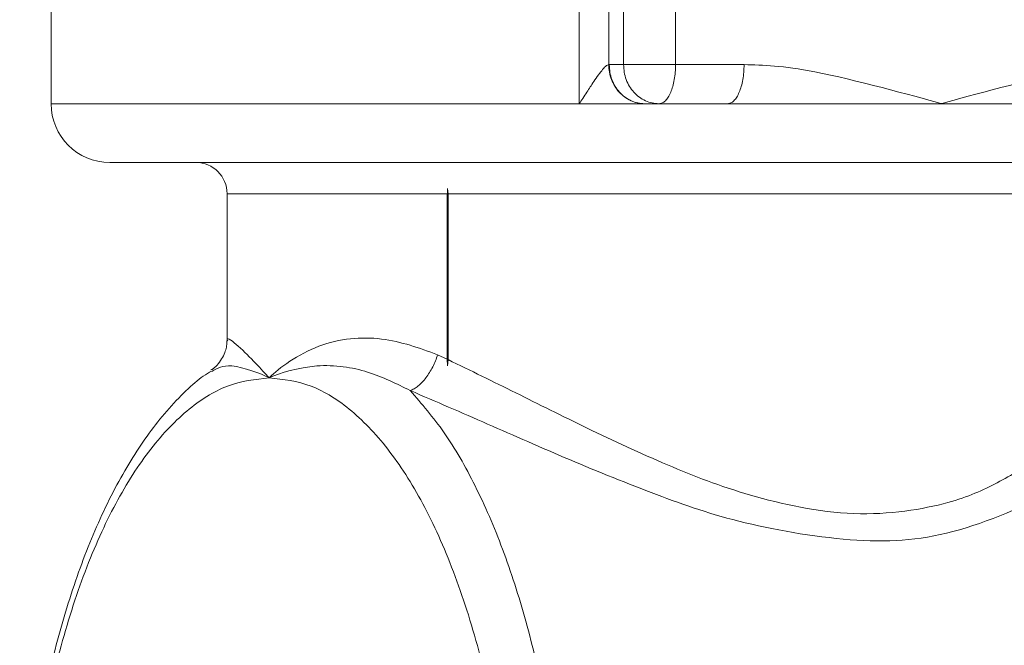
# Model space of a CAD drawing. Extents: x 0 to 427, y 0 to 297.
# Drawn here: x 172 to 172, y 197 to 197 of the extents above; entities that cross this region are included whole.
import ezdxf

# ---------------------------------------------------------------- set-up
doc = ezdxf.new("R2010")
doc.units = 0
doc.layers.add('M0', color=3, linetype='CONTINUOUS')

msp = doc.modelspace()

# ---------------------------------------------------------------- linework, layer by layer
at = {"layer": 'M0', "color": 7, "linetype": 'CONTINUOUS', "lineweight": 13}
for p, q in [((171.837356, 197.528228), (171.837356, 197.324978)), ((172.203318, 197.324978), (172.203318, 197.528228)), ((172.223651, 197.495339), (172.223651, 197.352065)), ((172.233983, 197.352078), (172.233983, 197.487578)), ((172.269997, 197.482955), (172.269997, 197.352078)), ((172.223651, 197.352065), (172.224057, 197.352078)), ((172.224057, 197.352078), (172.233983, 197.352078)), ((172.233983, 197.352078), (172.269997, 197.352078)), ((172.269997, 197.352078), (172.317455, 197.352078)), ((171.837356, 197.324978), (172.203318, 197.324978)), ((172.203318, 197.324978), (172.248167, 197.324978)), ((172.248167, 197.324978), (172.248618, 197.324978)), ((172.258544, 197.324978), (172.248618, 197.324978)), ((172.306002, 197.324978), (172.258544, 197.324978)), ((172.306002, 197.324978), (172.454204, 197.324978)), ((172.454204, 197.324978), (172.579501, 197.324978)), ((171.878006, 197.284328), (172.657885, 197.284328)), ((171.959306, 197.262648), (171.959306, 197.160755)), ((171.959306, 197.262648), (172.111851, 197.262648)), ((172.111851, 197.148065), (172.111851, 197.262648)), ((172.112072, 197.266208), (172.112308, 197.264506)), ((172.112072, 197.266208), (172.112072, 197.143607)), ((172.112308, 197.264506), (172.112395, 197.262648)), ((172.112395, 197.262648), (172.546585, 197.262648)), ((172.112395, 197.147806), (172.112395, 197.262648)), ((172.105161, 197.151225), (172.111851, 197.148065)), ((172.111851, 197.148065), (172.112072, 197.143607)), ((172.112395, 197.147806), (172.112072, 197.143607))]:
    msp.add_line(p, q, dxfattribs=at)
for centre, radius, start, end in [((171.878006, 197.324978), 0.04065, 180, 270), ((171.937626, 197.262648), 0.02168, 0, 90)]:
    msp.add_arc(centre, radius, start, end, dxfattribs=at)
at = {"layer": 'M0', "color": 7, "linetype": 'CONTINUOUS', "lineweight": 13, "extrusion": (0, 0, -1)}
for points, knots in [([(172.203318, 197.324978), (172.203349, 197.325026), (172.20338, 197.325073), (172.203412, 197.325122), (172.204565, 197.326877), (172.206761, 197.330245), (172.208477, 197.332912), (172.210193, 197.335578), (172.211429, 197.337543), (172.21338, 197.340365), (172.215331, 197.343188), (172.217997, 197.346868), (172.219376, 197.348583), (172.219662, 197.348939), (172.219893, 197.349211), (172.220307, 197.34964), (172.22095, 197.350308), (172.222035, 197.351359), (172.222809, 197.351772), (172.223124, 197.35194), (172.223387, 197.352002), (172.223651, 197.352065)], [0, 0, 0, 0, 1, 1, 1, 2, 2, 2, 3, 3, 3, 4, 4, 4, 5, 5, 5, 6, 6, 6, 7, 7, 7, 7]), ([(172.223651, 197.352065), (172.223761, 197.350309), (172.223871, 197.348552), (172.224175, 197.346829), (172.224479, 197.345106), (172.224977, 197.343415), (172.225606, 197.34179), (172.226236, 197.340165), (172.226997, 197.338605), (172.22789, 197.337139), (172.228782, 197.335673), (172.229807, 197.334302), (172.23094, 197.333051), (172.232073, 197.331799), (172.233314, 197.330667), (172.234641, 197.32968), (172.235969, 197.328692), (172.237382, 197.32785), (172.238854, 197.327153), (172.240327, 197.326456), (172.241859, 197.325904), (172.24342, 197.325565), (172.244982, 197.325227), (172.246575, 197.325103), (172.248167, 197.324978)], [0, 0, 0, 0, 1, 1, 1, 2, 2, 2, 3, 3, 3, 4, 4, 4, 5, 5, 5, 6, 6, 6, 7, 7, 7, 8, 8, 8, 8]), ([(172.224057, 197.352078), (172.224148, 197.350304), (172.22424, 197.348531), (172.224529, 197.346791), (172.224818, 197.345051), (172.225305, 197.343346), (172.225926, 197.341707), (172.226548, 197.340068), (172.227305, 197.338496), (172.228196, 197.337022), (172.229087, 197.335547), (172.230113, 197.33417), (172.231251, 197.332916), (172.232388, 197.331661), (172.233636, 197.330529), (172.234972, 197.329545), (172.236309, 197.328562), (172.237734, 197.327727), (172.239219, 197.327041), (172.240704, 197.326355), (172.24225, 197.325817), (172.243826, 197.325498), (172.245403, 197.325179), (172.24701, 197.325079), (172.248618, 197.324978)], [0, 0, 0, 0, 1, 1, 1, 2, 2, 2, 3, 3, 3, 4, 4, 4, 5, 5, 5, 6, 6, 6, 7, 7, 7, 8, 8, 8, 8]), ([(172.233983, 197.352078), (172.234074, 197.350304), (172.234166, 197.348531), (172.234455, 197.346791), (172.234744, 197.345051), (172.235231, 197.343346), (172.235853, 197.341707), (172.236474, 197.340068), (172.237231, 197.338496), (172.238122, 197.337022), (172.239014, 197.335547), (172.24004, 197.33417), (172.241177, 197.332916), (172.242314, 197.331661), (172.243562, 197.330529), (172.244899, 197.329545), (172.246235, 197.328562), (172.24766, 197.327727), (172.249145, 197.327041), (172.25063, 197.326355), (172.252176, 197.325817), (172.253752, 197.325498), (172.255329, 197.325179), (172.256937, 197.325079), (172.258544, 197.324978)], [0, 0, 0, 0, 1, 1, 1, 2, 2, 2, 3, 3, 3, 4, 4, 4, 5, 5, 5, 6, 6, 6, 7, 7, 7, 8, 8, 8, 8]), ([(172.269997, 197.352078), (172.269954, 197.350304), (172.269912, 197.348531), (172.269777, 197.346791), (172.269642, 197.345051), (172.269415, 197.343346), (172.269125, 197.341707), (172.268835, 197.340068), (172.268483, 197.338496), (172.268067, 197.337022), (172.267651, 197.335547), (172.267173, 197.33417), (172.266642, 197.332916), (172.266112, 197.331661), (172.26553, 197.330529), (172.264907, 197.329545), (172.264284, 197.328562), (172.263619, 197.327727), (172.262927, 197.327041), (172.262234, 197.326355), (172.261514, 197.325817), (172.260778, 197.325498), (172.260043, 197.325179), (172.259294, 197.325079), (172.258544, 197.324978)], [0, 0, 0, 0, 1, 1, 1, 2, 2, 2, 3, 3, 3, 4, 4, 4, 5, 5, 5, 6, 6, 6, 7, 7, 7, 8, 8, 8, 8]), ([(172.306002, 197.324978), (172.306751, 197.325079), (172.307501, 197.325179), (172.308236, 197.325498), (172.308971, 197.325817), (172.309692, 197.326355), (172.310385, 197.327041), (172.311077, 197.327727), (172.311741, 197.328562), (172.312365, 197.329545), (172.312988, 197.330529), (172.31357, 197.331661), (172.3141, 197.332916), (172.31463, 197.33417), (172.315109, 197.335547), (172.315525, 197.337022), (172.31594, 197.338496), (172.316293, 197.340068), (172.316583, 197.341707), (172.316873, 197.343346), (172.3171, 197.345051), (172.317235, 197.346791), (172.317369, 197.348531), (172.317412, 197.350304), (172.317455, 197.352078)], [0, 0, 0, 0, 1, 1, 1, 2, 2, 2, 3, 3, 3, 4, 4, 4, 5, 5, 5, 6, 6, 6, 7, 7, 7, 8, 8, 8, 8]), ([(172.317455, 197.352078), (172.330798, 197.351724), (172.344142, 197.35137), (172.366577, 197.347024), (172.393761, 197.341759), (172.434294, 197.330635), (172.453622, 197.325144), (172.453817, 197.325088), (172.454011, 197.325033), (172.454204, 197.324978)], [0, 0, 0, 0, 1, 1, 1, 2, 2, 2, 3, 3, 3, 3]), ([(172.454204, 197.324978), (172.454398, 197.325033), (172.454591, 197.325088), (172.454787, 197.325144), (172.474115, 197.330635), (172.514648, 197.341759), (172.541832, 197.347024), (172.564267, 197.35137), (172.577611, 197.351724), (172.590954, 197.352078)], [0, 0, 0, 0, 1, 1, 1, 2, 2, 2, 3, 3, 3, 3]), ([(171.959181, 197.160891), (171.959162, 197.159787), (171.959142, 197.158683), (171.958942, 197.15732), (171.958629, 197.155193), (171.957874, 197.152436), (171.956201, 197.149404), (171.954528, 197.146373), (171.951937, 197.143068), (171.949862, 197.141641), (171.949221, 197.1412), (171.948629, 197.140938), (171.948037, 197.140676)], [0, 0, 0, 0, 1, 1, 1, 2, 2, 2, 3, 3, 3, 4, 4, 4, 4]), ([(171.959709, 197.160755), (171.95953, 197.161263), (171.959351, 197.16177), (171.959362, 197.162065), (171.959409, 197.163381), (171.963225, 197.160469), (171.96699, 197.157159), (171.975392, 197.149769), (171.983537, 197.140391), (171.988281, 197.135509), (171.988356, 197.135431), (171.988431, 197.135355), (171.988506, 197.135278)], [0, 0, 0, 0, 1, 1, 1, 2, 2, 2, 3, 3, 3, 4, 4, 4, 4]), ([(171.988506, 197.135278), (171.98858, 197.135355), (171.988655, 197.135432), (171.988731, 197.135509), (171.995069, 197.141962), (172.008575, 197.151707), (172.022886, 197.157159), (172.037196, 197.16261), (172.052312, 197.163769), (172.066159, 197.162065), (172.080006, 197.160361), (172.092583, 197.155793), (172.105161, 197.151225)], [0, 0, 0, 0, 1, 1, 1, 2, 2, 2, 3, 3, 3, 4, 4, 4, 4]), ([(172.105161, 197.151225), (172.104678, 197.14979), (172.104194, 197.148356), (172.10363, 197.146942), (172.103067, 197.145528), (172.102423, 197.144134), (172.101732, 197.142781), (172.101041, 197.141428), (172.100302, 197.140114), (172.09952, 197.138861), (172.098738, 197.137607), (172.097913, 197.136412), (172.097058, 197.135293), (172.096203, 197.134174), (172.095318, 197.13313), (172.094416, 197.13218), (172.093514, 197.131229), (172.092594, 197.130372), (172.091669, 197.12961), (172.090743, 197.128847), (172.089812, 197.128179), (172.088896, 197.127656), (172.087979, 197.127133), (172.087077, 197.126754), (172.086175, 197.126375)], [0, 0, 0, 0, 1, 1, 1, 2, 2, 2, 3, 3, 3, 4, 4, 4, 5, 5, 5, 6, 6, 6, 7, 7, 7, 8, 8, 8, 8]), ([(172.112395, 197.147806), (172.127968, 197.140217), (172.14354, 197.132627), (172.159306, 197.124812), (172.175072, 197.116998), (172.191031, 197.108957), (172.208741, 197.100427), (172.226452, 197.091898), (172.245914, 197.082879), (172.264417, 197.074964), (172.282919, 197.067049), (172.300462, 197.060238), (172.321966, 197.054001), (172.34347, 197.047765), (172.368936, 197.042103), (172.393427, 197.04121), (172.417918, 197.040317), (172.441435, 197.044191), (172.458567, 197.048877), (172.47303, 197.052833), (172.482942, 197.057367), (172.49284, 197.062593), (172.502738, 197.06782), (172.512622, 197.073739), (172.521577, 197.080445), (172.530532, 197.087152), (172.538558, 197.094646), (172.546585, 197.102139)], [0, 0, 0, 0, 1, 1, 1, 2, 2, 2, 3, 3, 3, 4, 4, 4, 5, 5, 5, 6, 6, 6, 7, 7, 7, 8, 8, 8, 9, 9, 9, 9]), ([(171.948526, 197.139858), (171.946671, 197.138803), (171.944815, 197.137747), (171.942751, 197.136317), (171.935666, 197.131407), (171.926131, 197.122079), (171.917547, 197.112196), (171.908962, 197.102314), (171.901328, 197.091877), (171.893903, 197.079959), (171.886479, 197.068041), (171.879265, 197.054642), (171.872616, 197.040309), (171.865967, 197.025975), (171.859883, 197.010708), (171.854323, 196.994554), (171.848763, 196.9784), (171.843726, 196.961359), (171.839284, 196.943784), (171.834841, 196.926208), (171.830992, 196.908097), (171.827651, 196.888991), (171.82431, 196.869884), (171.821477, 196.849782), (171.819556, 196.831202), (171.817635, 196.812623), (171.816628, 196.795567), (171.815621, 196.778511)], [0, 0, 0, 0, 1, 1, 1, 2, 2, 2, 3, 3, 3, 4, 4, 4, 5, 5, 5, 6, 6, 6, 7, 7, 7, 8, 8, 8, 9, 9, 9, 9]), ([(171.988506, 197.135278), (171.988422, 197.135317), (171.988339, 197.135357), (171.988254, 197.135397), (171.982781, 197.137967), (171.970604, 197.14275), (171.962598, 197.143416), (171.956158, 197.143951), (171.952416, 197.141823), (171.948674, 197.139695)], [0, 0, 0, 0, 1, 1, 1, 2, 2, 2, 3, 3, 3, 3]), ([(172.086175, 197.126375), (172.076764, 197.131114), (172.067352, 197.135852), (172.056663, 197.139172), (172.045973, 197.142491), (172.034006, 197.144392), (172.021405, 197.143416), (172.008804, 197.142439), (171.99557, 197.138584), (171.988758, 197.135397), (171.988673, 197.135357), (171.988589, 197.135317), (171.988506, 197.135278)], [0, 0, 0, 0, 1, 1, 1, 2, 2, 2, 3, 3, 3, 4, 4, 4, 4]), ([(171.988506, 197.135278), (171.978798, 197.134151), (171.96909, 197.133025), (171.959521, 197.129451), (171.949952, 197.125877), (171.940523, 197.119855), (171.931368, 197.112136), (171.922213, 197.104416), (171.913332, 197.095), (171.904853, 197.08383), (171.896373, 197.072661), (171.888294, 197.059739), (171.880736, 197.045345), (171.873177, 197.030952), (171.866139, 197.015086), (171.859709, 196.997785), (171.853279, 196.980483), (171.847456, 196.961745), (171.842374, 196.942511), (171.837292, 196.923277), (171.83295, 196.903548), (171.82923, 196.881109), (171.825509, 196.85867), (171.822409, 196.83352), (171.820651, 196.815341), (171.819335, 196.801725), (171.818771, 196.79202), (171.818207, 196.782314)], [0, 0, 0, 0, 1, 1, 1, 2, 2, 2, 3, 3, 3, 4, 4, 4, 5, 5, 5, 6, 6, 6, 7, 7, 7, 8, 8, 8, 9, 9, 9, 9]), ([(172.160126, 196.74709), (172.159213, 196.769987), (172.1583, 196.792884), (172.15636, 196.815341), (172.15442, 196.837798), (172.151454, 196.859816), (172.147781, 196.881109), (172.144109, 196.902402), (172.139732, 196.92297), (172.134637, 196.942511), (172.129541, 196.962052), (172.123729, 196.980565), (172.117302, 196.997785), (172.110875, 197.015004), (172.103835, 197.030929), (172.096275, 197.045345), (172.088716, 197.059761), (172.080638, 197.072667), (172.072158, 197.08383), (172.063679, 197.094994), (172.054798, 197.104415), (172.045643, 197.112136), (172.036488, 197.119856), (172.027059, 197.125877), (172.01749, 197.129451), (172.007921, 197.133024), (171.998213, 197.134151), (171.988506, 197.135278)], [0, 0, 0, 0, 1, 1, 1, 2, 2, 2, 3, 3, 3, 4, 4, 4, 5, 5, 5, 6, 6, 6, 7, 7, 7, 8, 8, 8, 9, 9, 9, 9]), ([(172.086175, 197.126375), (172.094145, 197.117213), (172.102115, 197.108051), (172.109677, 197.097223), (172.117239, 197.086394), (172.124394, 197.0739), (172.131153, 197.060343), (172.137912, 197.046786), (172.144276, 197.032167), (172.150153, 197.016512), (172.15603, 197.000857), (172.16142, 196.984166), (172.166278, 196.966647), (172.171136, 196.949129), (172.175461, 196.930784), (172.179191, 196.911795), (172.18292, 196.892805), (172.186055, 196.873172), (172.18862, 196.853104), (172.191185, 196.833035), (172.19318, 196.812532), (172.194368, 196.791806), (172.195555, 196.771081), (172.195935, 196.750134), (172.196314, 196.729187)], [0, 0, 0, 0, 1, 1, 1, 2, 2, 2, 3, 3, 3, 4, 4, 4, 5, 5, 5, 6, 6, 6, 7, 7, 7, 8, 8, 8, 8]), ([(172.562957, 197.079425), (172.555355, 197.073104), (172.547753, 197.066782), (172.535971, 197.059759), (172.518229, 197.049184), (172.49101, 197.037018), (172.466644, 197.030048), (172.442278, 197.023077), (172.420766, 197.0213), (172.39566, 197.022831), (172.370553, 197.024362), (172.341852, 197.0292), (172.318289, 197.034871), (172.294727, 197.040541), (172.276303, 197.047043), (172.256703, 197.054463), (172.237103, 197.061882), (172.216328, 197.070218), (172.196563, 197.078565), (172.176798, 197.086913), (172.158044, 197.095272), (172.139814, 197.103242), (172.121585, 197.111212), (172.10388, 197.118794), (172.086175, 197.126375)], [0, 0, 0, 0, 1, 1, 1, 2, 2, 2, 3, 3, 3, 4, 4, 4, 5, 5, 5, 6, 6, 6, 7, 7, 7, 8, 8, 8, 8])]:
    msp.add_open_spline(points, degree=3, knots=knots, dxfattribs=at)

doc.saveas('drawing.dxf')
